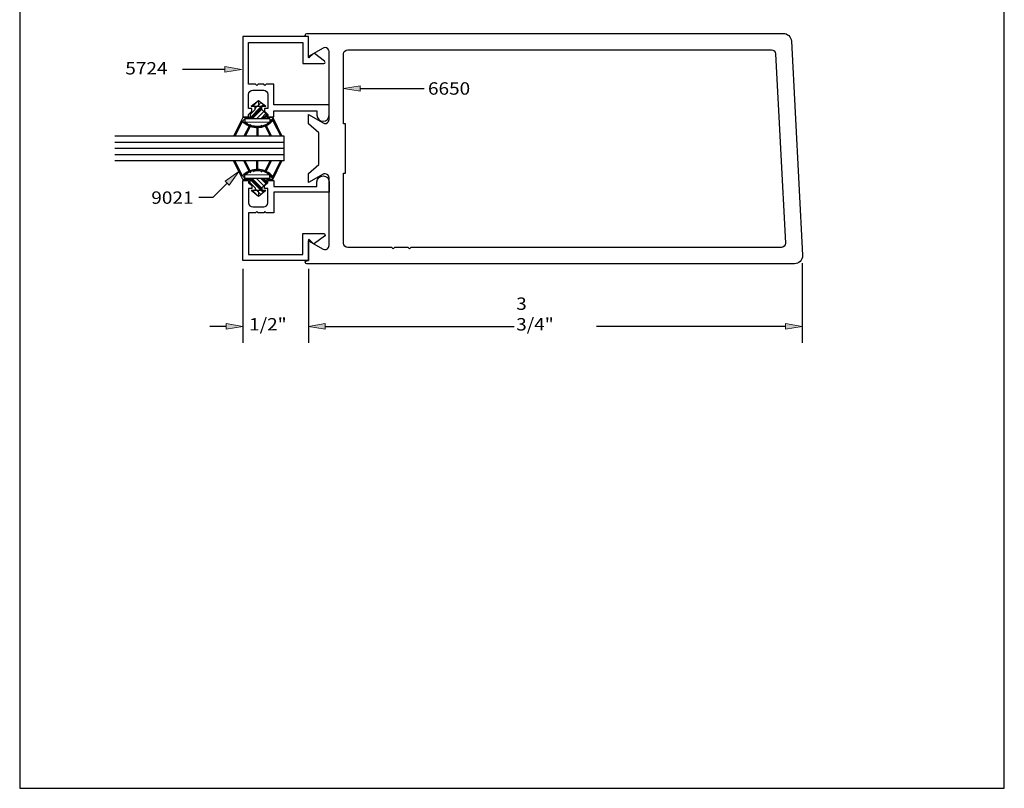
# Model space of a CAD drawing. Units: inches. Extents: x 0.3 to 8.2, y 0 to 11.1.
# Drawn here: x 0.3 to 8.2, y 0 to 6.2 of the extents above; entities that cross this region are included whole.
import ezdxf

# ---------------------------------------------------------------- set-up
doc = ezdxf.new("R2010")
doc.units = ezdxf.units.IN
doc.header["$MEASUREMENT"] = 0
for name, color, linetype in [('DIM', 7, 'Continuous'), ('OBJECT', 7, 'Continuous'), ('TEXT', 7, 'Continuous')]:
    doc.layers.add(name, color=color, linetype=linetype)

# ---------------------------------------------------------------- blocks, each defined once
blk = doc.blocks.new('block 2')
at = {"color": 7, "lineweight": 25, "true_color": 0xffffff}
blk.add_lwpolyline([(8.2487, -0.0011), (8.2487, 9.9623), (0.2513, 9.9623), (0.2513, -0.0011), (8.2487, -0.0011)], dxfattribs=at)
blk = doc.blocks.new('block 3')
at = {"color": 3, "lineweight": 25, "true_color": 0x00ff00}
blk.add_open_spline([(3.4174, 4.3834), (3.4174, 4.3834), (3.4281, 4.3941), (3.4281, 4.3941), (3.4281, 4.3941), (6.438, 4.3941), (6.438, 4.3941), (6.4564, 4.3941), (6.4712, 4.4089), (6.4712, 4.4272), (6.4712, 4.4278), (6.4712, 4.4284), (6.4712, 4.429), (6.4712, 4.429), (6.3905, 5.9675), (6.3905, 5.9675), (6.3896, 5.9851), (6.3751, 5.9989), (6.3574, 5.9989), (6.3574, 5.9989), (2.9156, 5.9989), (2.9156, 5.9989), (2.8973, 5.9989), (2.8824, 5.9841), (2.8824, 5.9657), (2.8824, 5.9657), (2.8824, 5.3971), (2.8824, 5.3971), (2.8824, 5.3971), (2.8985, 5.3971), (2.8985, 5.3971), (2.8985, 5.3971), (2.8985, 4.9959), (2.8985, 4.9959), (2.8985, 4.9959), (2.8824, 4.9959), (2.8824, 4.9959), (2.8824, 4.9959), (2.8824, 4.4272), (2.8824, 4.4272), (2.8824, 4.4089), (2.8973, 4.3941), (2.9156, 4.3941), (2.9156, 4.3941), (3.2729, 4.3941), (3.2729, 4.3941), (3.2729, 4.3941), (3.2836, 4.3834), (3.2836, 4.3834), (3.2836, 4.3834), (3.2943, 4.3941), (3.2943, 4.3941), (3.2943, 4.3941), (3.4067, 4.3941), (3.4067, 4.3941), (3.4067, 4.3941), (3.4174, 4.3834), (3.4174, 4.3834)], degree=3, knots=[0, 0, 0, 0, 1, 1, 1, 2, 2, 2, 3, 3, 3, 4, 4, 4, 5, 5, 5, 6, 6, 6, 7, 7, 7, 8, 8, 8, 9, 9, 9, 10, 10, 10, 11, 11, 11, 12, 12, 12, 13, 13, 13, 14, 14, 14, 15, 15, 15, 16, 16, 16, 17, 17, 17, 18, 18, 18, 19, 19, 19, 19], dxfattribs=at)
blk = doc.blocks.new('block 4')
at = {"color": 3, "lineweight": 25, "true_color": 0x00ff00}
blk.add_open_spline([(6.4528, 6.1326), (6.4528, 6.1326), (2.5845, 6.1326), (2.5845, 6.1326), (2.5771, 6.1326), (2.5711, 6.1267), (2.5711, 6.1193), (2.5711, 6.1119), (2.5771, 6.1059), (2.5845, 6.1059), (2.5845, 6.1059), (2.5978, 6.1059), (2.5978, 6.1059), (2.5978, 6.1059), (2.5978, 5.9454), (2.5978, 5.9454), (2.5978, 5.9454), (2.715, 6.0131), (2.715, 6.0131), (2.72, 6.016), (2.7257, 6.0175), (2.7316, 6.0175), (2.7499, 6.0175), (2.7647, 6.0026), (2.7647, 5.9843), (2.7647, 5.9843), (2.7647, 5.4336), (2.7647, 5.4336), (2.7647, 5.4278), (2.7632, 5.4221), (2.7603, 5.417), (2.7511, 5.4012), (2.7308, 5.3957), (2.715, 5.4049), (2.715, 5.4049), (2.5978, 5.4725), (2.5978, 5.4725), (2.5978, 5.4725), (2.5978, 5.3976), (2.5978, 5.3976), (2.5978, 5.3976), (2.6813, 5.3245), (2.6813, 5.3245), (2.6813, 5.3245), (2.6813, 5.0684), (2.6813, 5.0684), (2.6813, 5.0684), (2.5978, 4.9953), (2.5978, 4.9953), (2.5978, 4.9953), (2.5978, 4.9205), (2.5978, 4.9205), (2.5978, 4.9205), (2.715, 4.9881), (2.715, 4.9881), (2.72, 4.991), (2.7257, 4.9925), (2.7316, 4.9925), (2.7499, 4.9925), (2.7647, 4.9777), (2.7647, 4.9594), (2.7647, 4.9594), (2.7647, 4.4086), (2.7647, 4.4086), (2.7647, 4.4028), (2.7632, 4.3971), (2.7603, 4.3921), (2.7511, 4.3762), (2.7308, 4.3708), (2.715, 4.3799), (2.715, 4.3799), (2.5978, 4.4476), (2.5978, 4.4476), (2.5978, 4.4476), (2.5978, 4.2871), (2.5978, 4.2871), (2.5978, 4.2871), (2.5845, 4.2871), (2.5845, 4.2871), (2.5771, 4.2871), (2.5711, 4.2811), (2.5711, 4.2737), (2.5711, 4.2663), (2.5771, 4.2603), (2.5845, 4.2603), (2.5845, 4.2603), (6.544, 4.2603), (6.544, 4.2603), (6.5807, 4.2603), (6.6104, 4.29), (6.6104, 4.3267), (6.6104, 4.3278), (6.6103, 4.329), (6.6103, 4.3301), (6.6103, 4.3301), (6.5191, 6.0698), (6.5191, 6.0698), (6.5172, 6.105), (6.4881, 6.1326), (6.4528, 6.1326)], degree=3, knots=[0, 0, 0, 0, 1, 1, 1, 2, 2, 2, 3, 3, 3, 4, 4, 4, 5, 5, 5, 6, 6, 6, 7, 7, 7, 8, 8, 8, 9, 9, 9, 10, 10, 10, 11, 11, 11, 12, 12, 12, 13, 13, 13, 14, 14, 14, 15, 15, 15, 16, 16, 16, 17, 17, 17, 18, 18, 18, 19, 19, 19, 20, 20, 20, 21, 21, 21, 22, 22, 22, 23, 23, 23, 24, 24, 24, 25, 25, 25, 26, 26, 26, 27, 27, 27, 28, 28, 28, 29, 29, 29, 30, 30, 30, 31, 31, 31, 32, 32, 32, 33, 33, 33, 33], dxfattribs=at)
blk = doc.blocks.new('block 5')
at = {"color": 3, "lineweight": 25, "true_color": 0x00ff00}
blk.add_open_spline([(2.5497, 6.0578), (2.5497, 6.0578), (2.111, 6.0578), (2.111, 6.0578), (2.111, 6.0578), (2.111, 5.7186), (2.111, 5.7186), (2.111, 5.7186), (2.1667, 5.7186), (2.1667, 5.7186), (2.1667, 5.7186), (2.1774, 5.7079), (2.1774, 5.7079), (2.1774, 5.7079), (2.1881, 5.7186), (2.1881, 5.7186), (2.1881, 5.7186), (2.233, 5.7186), (2.233, 5.7186), (2.233, 5.7186), (2.2437, 5.7079), (2.2437, 5.7079), (2.2437, 5.7079), (2.2544, 5.7186), (2.2544, 5.7186), (2.2544, 5.7186), (2.3143, 5.7186), (2.3143, 5.7186), (2.3143, 5.7186), (2.3143, 5.5517), (2.3143, 5.5517), (2.3143, 5.5517), (2.7647, 5.5517), (2.7647, 5.5517), (2.7647, 5.5517), (2.7647, 5.4677), (2.7647, 5.4677), (2.7647, 5.4402), (2.7425, 5.418), (2.715, 5.418), (2.6875, 5.418), (2.6652, 5.4402), (2.6652, 5.4677), (2.6652, 5.4677), (2.6652, 5.5035), (2.6652, 5.5035), (2.6652, 5.5035), (2.3143, 5.5035), (2.3143, 5.5035), (2.3143, 5.5035), (2.3143, 5.4543), (2.3143, 5.4543), (2.3143, 5.4543), (2.2662, 5.4543), (2.2662, 5.4543), (2.2662, 5.4543), (2.2662, 5.4736), (2.2662, 5.4736), (2.2662, 5.4736), (2.2394, 5.5003), (2.2394, 5.5003), (2.2394, 5.5003), (2.2394, 5.5217), (2.2394, 5.5217), (2.2394, 5.5217), (2.2662, 5.5217), (2.2662, 5.5217), (2.2662, 5.5217), (2.2662, 5.6373), (2.2662, 5.6373), (2.2662, 5.6556), (2.2513, 5.6704), (2.233, 5.6704), (2.233, 5.6704), (2.1442, 5.6704), (2.1442, 5.6704), (2.1259, 5.6704), (2.111, 5.6556), (2.111, 5.6373), (2.111, 5.6373), (2.111, 5.5217), (2.111, 5.5217), (2.111, 5.5217), (2.1378, 5.5217), (2.1378, 5.5217), (2.1378, 5.5217), (2.1378, 5.5003), (2.1378, 5.5003), (2.1378, 5.5003), (2.111, 5.4736), (2.111, 5.4736), (2.111, 5.4736), (2.111, 5.4543), (2.111, 5.4543), (2.111, 5.4543), (2.0629, 5.4543), (2.0629, 5.4543), (2.0629, 5.4543), (2.0629, 6.1059), (2.0629, 6.1059), (2.0629, 6.1059), (2.5978, 6.1059), (2.5978, 6.1059), (2.5978, 6.1059), (2.5978, 5.9377), (2.5978, 5.9377), (2.5978, 5.9361), (2.5992, 5.9347), (2.6009, 5.9347), (2.6017, 5.9347), (2.6024, 5.935), (2.603, 5.9356), (2.603, 5.9356), (2.6343, 5.9669), (2.6343, 5.9669), (2.6376, 5.9703), (2.6428, 5.971), (2.647, 5.9687), (2.647, 5.9687), (2.726, 5.9066), (2.726, 5.9066), (2.7294, 5.9047), (2.7316, 5.9012), (2.7316, 5.8973), (2.7316, 5.8914), (2.7268, 5.8866), (2.7209, 5.8866), (2.7209, 5.8866), (2.5497, 5.8866), (2.5497, 5.8866), (2.5497, 5.8866), (2.5497, 6.0578), (2.5497, 6.0578)], degree=3, knots=[0, 0, 0, 0, 1, 1, 1, 2, 2, 2, 3, 3, 3, 4, 4, 4, 5, 5, 5, 6, 6, 6, 7, 7, 7, 8, 8, 8, 9, 9, 9, 10, 10, 10, 11, 11, 11, 12, 12, 12, 13, 13, 13, 14, 14, 14, 15, 15, 15, 16, 16, 16, 17, 17, 17, 18, 18, 18, 19, 19, 19, 20, 20, 20, 21, 21, 21, 22, 22, 22, 23, 23, 23, 24, 24, 24, 25, 25, 25, 26, 26, 26, 27, 27, 27, 28, 28, 28, 29, 29, 29, 30, 30, 30, 31, 31, 31, 32, 32, 32, 33, 33, 33, 34, 34, 34, 35, 35, 35, 36, 36, 36, 37, 37, 37, 38, 38, 38, 39, 39, 39, 40, 40, 40, 41, 41, 41, 42, 42, 42, 43, 43, 43, 44, 44, 44, 44], dxfattribs=at)
blk = doc.blocks.new('block 6')
at = {"color": 3, "lineweight": 25, "true_color": 0x00ff00}
blk.add_open_spline([(2.5497, 4.3352), (2.5497, 4.3352), (2.111, 4.3352), (2.111, 4.3352), (2.111, 4.3352), (2.111, 4.6744), (2.111, 4.6744), (2.111, 4.6744), (2.1667, 4.6744), (2.1667, 4.6744), (2.1667, 4.6744), (2.1774, 4.6851), (2.1774, 4.6851), (2.1774, 4.6851), (2.1881, 4.6744), (2.1881, 4.6744), (2.1881, 4.6744), (2.233, 4.6744), (2.233, 4.6744), (2.233, 4.6744), (2.2437, 4.6851), (2.2437, 4.6851), (2.2437, 4.6851), (2.2544, 4.6744), (2.2544, 4.6744), (2.2544, 4.6744), (2.3143, 4.6744), (2.3143, 4.6744), (2.3143, 4.6744), (2.3143, 4.8413), (2.3143, 4.8413), (2.3143, 4.8413), (2.7647, 4.8413), (2.7647, 4.8413), (2.7647, 4.8413), (2.7647, 4.9253), (2.7647, 4.9253), (2.7647, 4.9527), (2.7425, 4.975), (2.715, 4.975), (2.6875, 4.975), (2.6652, 4.9527), (2.6652, 4.9253), (2.6652, 4.9253), (2.6652, 4.8894), (2.6652, 4.8894), (2.6652, 4.8894), (2.3143, 4.8894), (2.3143, 4.8894), (2.3143, 4.8894), (2.3143, 4.9386), (2.3143, 4.9386), (2.3143, 4.9386), (2.2662, 4.9386), (2.2662, 4.9386), (2.2662, 4.9386), (2.2662, 4.9194), (2.2662, 4.9194), (2.2662, 4.9194), (2.2394, 4.8926), (2.2394, 4.8926), (2.2394, 4.8926), (2.2394, 4.8712), (2.2394, 4.8712), (2.2394, 4.8712), (2.2662, 4.8712), (2.2662, 4.8712), (2.2662, 4.8712), (2.2662, 4.7557), (2.2662, 4.7557), (2.2662, 4.7374), (2.2513, 4.7225), (2.233, 4.7225), (2.233, 4.7225), (2.1442, 4.7225), (2.1442, 4.7225), (2.1259, 4.7225), (2.111, 4.7374), (2.111, 4.7557), (2.111, 4.7557), (2.111, 4.8712), (2.111, 4.8712), (2.111, 4.8712), (2.1378, 4.8712), (2.1378, 4.8712), (2.1378, 4.8712), (2.1378, 4.8926), (2.1378, 4.8926), (2.1378, 4.8926), (2.111, 4.9194), (2.111, 4.9194), (2.111, 4.9194), (2.111, 4.9386), (2.111, 4.9386), (2.111, 4.9386), (2.0629, 4.9386), (2.0629, 4.9386), (2.0629, 4.9386), (2.0629, 4.2871), (2.0629, 4.2871), (2.0629, 4.2871), (2.5978, 4.2871), (2.5978, 4.2871), (2.5978, 4.2871), (2.5978, 4.4552), (2.5978, 4.4552), (2.5978, 4.456), (2.5981, 4.4568), (2.5987, 4.4574), (2.5999, 4.4585), (2.6018, 4.4585), (2.603, 4.4574), (2.603, 4.4574), (2.6343, 4.4261), (2.6343, 4.4261), (2.6376, 4.4227), (2.6428, 4.422), (2.647, 4.4243), (2.647, 4.4243), (2.726, 4.4863), (2.726, 4.4863), (2.7312, 4.4892), (2.7331, 4.4957), (2.7302, 4.5009), (2.7283, 4.5043), (2.7248, 4.5064), (2.7209, 4.5064), (2.7209, 4.5064), (2.5497, 4.5064), (2.5497, 4.5064), (2.5497, 4.5064), (2.5497, 4.3352), (2.5497, 4.3352)], degree=3, knots=[0, 0, 0, 0, 1, 1, 1, 2, 2, 2, 3, 3, 3, 4, 4, 4, 5, 5, 5, 6, 6, 6, 7, 7, 7, 8, 8, 8, 9, 9, 9, 10, 10, 10, 11, 11, 11, 12, 12, 12, 13, 13, 13, 14, 14, 14, 15, 15, 15, 16, 16, 16, 17, 17, 17, 18, 18, 18, 19, 19, 19, 20, 20, 20, 21, 21, 21, 22, 22, 22, 23, 23, 23, 24, 24, 24, 25, 25, 25, 26, 26, 26, 27, 27, 27, 28, 28, 28, 29, 29, 29, 30, 30, 30, 31, 31, 31, 32, 32, 32, 33, 33, 33, 34, 34, 34, 35, 35, 35, 36, 36, 36, 37, 37, 37, 38, 38, 38, 39, 39, 39, 40, 40, 40, 41, 41, 41, 42, 42, 42, 43, 43, 43, 44, 44, 44, 44], dxfattribs=at)
blk = doc.blocks.new('block 66')
at = {"layer": 'DIM', "color": 1, "lineweight": 25, "true_color": 0xff0000}
blk.add_lwpolyline([(6.6059, 4.2665), (6.6059, 3.6184)], dxfattribs=at)
blk = doc.blocks.new('block 67')
at = {"layer": 'DIM', "color": 1, "lineweight": 25, "true_color": 0xff0000}
blk.add_lwpolyline([(2.5978, 4.2197), (2.5978, 3.6184)], dxfattribs=at)
blk = doc.blocks.new('block 68')
at = {"layer": 'DIM', "color": 1, "lineweight": 25, "true_color": 0xff0000}
blk.add_lwpolyline([(6.4722, 3.7521), (4.9357, 3.7521)], dxfattribs=at)
blk = doc.blocks.new('block 69')
at = {"layer": 'DIM', "color": 1, "lineweight": 25, "true_color": 0xff0000}
blk.add_lwpolyline([(2.7316, 3.7521), (4.2681, 3.7521)], dxfattribs=at)
blk = doc.blocks.new('block 70')
at = {"layer": 'DIM', "true_color": 0xff0000}
h = blk.add_hatch(color=1, dxfattribs=at)
h.dxf.hatch_style = 2
h.paths.add_polyline_path([(6.4722, 3.7744), (6.6059, 3.7521), (6.4722, 3.7298)])
at = {"layer": 'DIM', "lineweight": 0}
blk.add_lwpolyline([(6.4722, 3.7744), (6.6059, 3.7521), (6.4722, 3.7298), (6.4722, 3.7744)], dxfattribs=at)
blk = doc.blocks.new('block 71')
at = {"layer": 'DIM', "true_color": 0xff0000}
h = blk.add_hatch(color=1, dxfattribs=at)
h.dxf.hatch_style = 2
h.paths.add_polyline_path([(2.7316, 3.7744), (2.5978, 3.7521), (2.7316, 3.7298)])
at = {"layer": 'DIM', "lineweight": 0}
blk.add_lwpolyline([(2.7316, 3.7744), (2.5978, 3.7521), (2.7316, 3.7298), (2.7316, 3.7744)], dxfattribs=at)
blk = doc.blocks.new('block 72')
at = {"layer": 'DIM', "color": 1, "true_color": 0xff0000, "insert": (4.284, 3.7186), "char_height": 0.100571, "attachment_point": 7}
blk.add_mtext('\\fMyriad Pro|b0|i0|c0|p34;\\W1.125;3 3/4"', dxfattribs=at)
blk = doc.blocks.new('block 73')
at = {"layer": 'DIM', "true_color": 0xff0000}
h = blk.add_hatch(color=1, dxfattribs=at)
h.dxf.hatch_style = 2
h.paths.add_polyline_path([(3.0162, 5.6626), (2.8824, 5.6849), (3.0162, 5.7072)])
at = {"layer": 'DIM', "lineweight": 0}
blk.add_lwpolyline([(3.0162, 5.6626), (2.8824, 5.6849), (3.0162, 5.7072), (3.0162, 5.6626)], dxfattribs=at)
at = {"layer": 'DIM', "color": 1, "lineweight": 25, "true_color": 0xff0000}
blk.add_lwpolyline([(3.0162, 5.6849), (3.5354, 5.6849)], dxfattribs=at)
blk = doc.blocks.new('block 74')
at = {"layer": 'DIM', "true_color": 0xff0000}
h = blk.add_hatch(color=1, dxfattribs=at)
h.dxf.hatch_style = 2
h.paths.add_polyline_path([(1.9181, 5.8179), (2.0519, 5.8402), (1.9181, 5.8624)])
at = {"layer": 'DIM', "color": 1, "lineweight": 25, "true_color": 0xff0000}
blk.add_lwpolyline([(1.9181, 5.8402), (1.5732, 5.8402)], dxfattribs=at)
at = {"layer": 'DIM', "lineweight": 0}
blk.add_lwpolyline([(1.9181, 5.8179), (2.0519, 5.8402), (1.9181, 5.8624), (1.9181, 5.8179)], dxfattribs=at)
blk = doc.blocks.new('block 75')
at = {"layer": 'DIM', "color": 1, "lineweight": 25, "true_color": 0xff0000}
blk.add_lwpolyline([(2.5978, 4.2197), (2.5978, 3.6184)], dxfattribs=at)
blk = doc.blocks.new('block 76')
at = {"layer": 'DIM', "color": 1, "lineweight": 25, "true_color": 0xff0000}
blk.add_lwpolyline([(2.0629, 4.2197), (2.0629, 3.6184)], dxfattribs=at)
blk = doc.blocks.new('block 77')
at = {"layer": 'DIM', "color": 1, "lineweight": 25, "true_color": 0xff0000}
blk.add_lwpolyline([(2.7316, 3.7521), (2.8653, 3.7521)], dxfattribs=at)
blk = doc.blocks.new('block 78')
at = {"layer": 'DIM', "color": 1, "lineweight": 25, "true_color": 0xff0000}
blk.add_lwpolyline([(1.9291, 3.7521), (1.7954, 3.7521)], dxfattribs=at)
blk = doc.blocks.new('block 79')
at = {"layer": 'DIM', "true_color": 0xff0000}
h = blk.add_hatch(color=1, dxfattribs=at)
h.dxf.hatch_style = 2
h.paths.add_polyline_path([(2.7316, 3.7744), (2.5978, 3.7521), (2.7316, 3.7298)])
at = {"layer": 'DIM', "lineweight": 0}
blk.add_lwpolyline([(2.7316, 3.7744), (2.5978, 3.7521), (2.7316, 3.7298), (2.7316, 3.7744)], dxfattribs=at)
blk = doc.blocks.new('block 80')
at = {"layer": 'DIM', "true_color": 0xff0000}
h = blk.add_hatch(color=1, dxfattribs=at)
h.dxf.hatch_style = 2
h.paths.add_polyline_path([(1.9291, 3.7744), (2.0629, 3.7521), (1.9291, 3.7298)])
at = {"layer": 'DIM', "lineweight": 0}
blk.add_lwpolyline([(1.9291, 3.7744), (2.0629, 3.7521), (1.9291, 3.7298), (1.9291, 3.7744)], dxfattribs=at)
blk = doc.blocks.new('block 81')
at = {"layer": 'DIM', "color": 1, "true_color": 0xff0000, "insert": (2.1148, 3.7186), "char_height": 0.100571, "attachment_point": 7}
blk.add_mtext('\\fMyriad Pro|b0|i0|c0|p34;\\W1.125;1/2"', dxfattribs=at)
blk = doc.blocks.new('block 82')
at = {"layer": 'DIM', "color": 1, "lineweight": 25, "true_color": 0xff0000}
blk.add_lwpolyline([(2.399, 5.2968), (1.0237, 5.2968)], dxfattribs=at)
blk = doc.blocks.new('block 83')
at = {"layer": 'DIM', "color": 1, "lineweight": 25, "true_color": 0xff0000}
blk.add_lwpolyline([(2.399, 5.0962), (1.0237, 5.0962)], dxfattribs=at)
blk = doc.blocks.new('block 84')
at = {"layer": 'DIM', "color": 1, "lineweight": 25, "true_color": 0xff0000}
blk.add_lwpolyline([(2.399, 5.2466), (1.0237, 5.2466)], dxfattribs=at)
blk = doc.blocks.new('block 85')
at = {"layer": 'DIM', "color": 1, "lineweight": 25, "true_color": 0xff0000}
blk.add_lwpolyline([(2.399, 5.1463), (1.0237, 5.1463)], dxfattribs=at)
blk = doc.blocks.new('block 86')
at = {"layer": 'DIM', "color": 1, "lineweight": 25, "true_color": 0xff0000}
blk.add_lwpolyline([(2.399, 5.1965), (1.0237, 5.1965)], dxfattribs=at)
blk = doc.blocks.new('block 87')
at = {"layer": 'DIM', "color": 1, "lineweight": 25, "true_color": 0xff0000}
blk.add_lwpolyline([(2.399, 5.0962), (2.399, 5.2968)], dxfattribs=at)
blk = doc.blocks.new('block 88')
at = {"layer": 'DIM', "lineweight": 0}
for points in [[(2.3649, 5.0627), (2.3544, 5.0627), (2.3069, 4.9703), (2.2534, 5.0109), (2.28, 5.0627), (2.269, 5.0627), (2.2444, 5.0149), (2.1236, 5.0169), (2.1, 5.0627), (2.089, 5.0627), (2.1144, 5.0132), (2.0598, 4.9748), (2.0145, 5.0627), (2.0041, 5.0627), (2.0624, 4.9451), (2.1241, 4.9451), (2.1241, 4.9187), (2.1644, 4.8784), (2.1644, 4.8558), (2.2179, 4.8558), (2.2179, 4.8784), (2.2583, 4.9187), (2.2583, 4.9451), (2.3066, 4.9451), (2.3649, 5.0627)], [(2.0067, 5.0627), (2.0229, 5.0465)], [(2.1848, 5.0272), (2.1848, 5.0627), (2.1779, 5.0627), (2.1779, 5.0272), (2.1848, 5.0272)], [(2.1779, 5.0452), (2.1848, 5.0383)], [(2.2642, 5.0534), (2.2715, 5.0462)], [(2.3527, 5.0595), (2.3598, 5.0524)], [(2.0363, 4.9976), (2.0787, 4.9553)], [(2.284, 4.9827), (2.284, 4.9545), (2.0787, 4.9545), (2.0787, 4.9827), (2.284, 4.9827)], [(2.0802, 4.9892), (2.0846, 4.9848)], [(2.0872, 4.994), (2.0934, 4.9878)], [(2.0941, 4.9989), (2.1022, 4.9908)], [(2.1135, 5.015), (2.1286, 4.9999)], [(2.1475, 5.0165), (2.155, 5.0089)], [(2.1595, 5.0163), (2.1638, 5.0119)], [(2.1715, 5.0161), (2.1726, 5.015)], [(2.2076, 5.0155), (2.2176, 5.0055)], [(2.2437, 5.0149), (2.2716, 4.987)], [(2.2482, 5.0222), (2.2554, 5.0149)], [(2.2522, 5.03), (2.2594, 5.0227)], [(2.2785, 4.9918), (2.3128, 4.9576)], [(2.284, 4.9745), (2.3089, 4.9496)], [(2.3086, 4.9736), (2.3167, 4.9655)], [(2.3206, 4.997), (2.3285, 4.9892)], [(2.3327, 5.0204), (2.3402, 5.0129)], [(2.3367, 5.0282), (2.3441, 5.0208)], [(2.3407, 5.036), (2.348, 5.0287)], [(2.0795, 4.9545), (2.0889, 4.9451)], [(2.115, 4.9545), (2.2136, 4.8558)], [(2.1268, 4.9545), (2.2179, 4.8633)], [(2.1386, 4.9545), (2.2179, 4.8751)], [(2.1741, 4.9545), (2.234, 4.8945)], [(2.2095, 4.9545), (2.2518, 4.9122)], [(2.2213, 4.9545), (2.2577, 4.9181)], [(2.2332, 4.9545), (2.2583, 4.9294)], [(2.2686, 4.9545), (2.278, 4.9451)], [(2.1912, 4.8076), (2.1912, 4.8558), (2.1321, 4.8558), (2.1912, 4.8076)], [(2.1427, 4.8558), (2.1895, 4.809)], [(2.1644, 4.8695), (2.1782, 4.8558)], [(2.1782, 4.8558), (2.1912, 4.8428)], [(2.2516, 4.8558), (2.1912, 4.8558), (2.1912, 4.8076), (2.2516, 4.8558)], [(2.1912, 4.8428), (2.2107, 4.8232)], [(2.2136, 4.8558), (2.2305, 4.8389)], [(2.2254, 4.8558), (2.2371, 4.8442)], [(2.2373, 4.8558), (2.2436, 4.8494)]]:
    blk.add_lwpolyline(points, dxfattribs=at)
blk = doc.blocks.new('block 89')
at = {"layer": 'DIM', "color": 1, "lineweight": 25, "true_color": 0xff0000}
blk.add_lwpolyline([(2.2179, 4.8784), (2.2179, 4.8558)], dxfattribs=at)
blk = doc.blocks.new('block 90')
at = {"layer": 'DIM', "color": 1, "lineweight": 25, "true_color": 0xff0000}
blk.add_lwpolyline([(2.1644, 4.8784), (2.1644, 4.8558)], dxfattribs=at)
blk = doc.blocks.new('block 91')
at = {"layer": 'DIM', "color": 1, "lineweight": 25, "true_color": 0xff0000}
blk.add_lwpolyline([(2.1912, 4.8076), (2.1321, 4.8558)], dxfattribs=at)
blk = doc.blocks.new('block 92')
at = {"layer": 'DIM', "color": 1, "lineweight": 25, "true_color": 0xff0000}
blk.add_lwpolyline([(2.2516, 4.8558), (2.1912, 4.8076)], dxfattribs=at)
blk = doc.blocks.new('block 93')
at = {"layer": 'DIM', "color": 1, "lineweight": 25, "true_color": 0xff0000}
blk.add_lwpolyline([(2.2516, 4.8558), (2.1321, 4.8558)], dxfattribs=at)
blk = doc.blocks.new('block 94')
at = {"layer": 'DIM', "color": 1, "lineweight": 25, "true_color": 0xff0000}
blk.add_lwpolyline([(2.0624, 4.9451), (1.9875, 5.0962)], dxfattribs=at)
blk = doc.blocks.new('block 95')
at = {"layer": 'DIM', "color": 1, "lineweight": 25, "true_color": 0xff0000}
blk.add_lwpolyline([(2.0598, 4.9748), (1.9974, 5.0962)], dxfattribs=at)
blk = doc.blocks.new('block 96')
at = {"layer": 'DIM', "color": 1, "lineweight": 25, "true_color": 0xff0000}
blk.add_lwpolyline([(2.1144, 5.0132), (2.0718, 5.0962)], dxfattribs=at)
blk = doc.blocks.new('block 97')
at = {"layer": 'DIM', "color": 1, "lineweight": 25, "true_color": 0xff0000}
blk.add_lwpolyline([(2.1236, 5.0169), (2.0828, 5.0962)], dxfattribs=at)
blk = doc.blocks.new('block 98')
at = {"layer": 'DIM', "color": 1, "lineweight": 25, "true_color": 0xff0000}
blk.add_lwpolyline([(2.1779, 5.0272), (2.1779, 5.0962)], dxfattribs=at)
blk = doc.blocks.new('block 99')
at = {"layer": 'DIM', "color": 1, "lineweight": 25, "true_color": 0xff0000}
blk.add_lwpolyline([(2.1848, 5.0272), (2.1848, 5.0962)], dxfattribs=at)
blk = doc.blocks.new('block 100')
at = {"layer": 'DIM', "color": 1, "lineweight": 25, "true_color": 0xff0000}
blk.add_lwpolyline([(2.2444, 5.0149), (2.2862, 5.0962)], dxfattribs=at)
blk = doc.blocks.new('block 101')
at = {"layer": 'DIM', "color": 1, "lineweight": 25, "true_color": 0xff0000}
blk.add_lwpolyline([(2.2534, 5.0109), (2.2972, 5.0962)], dxfattribs=at)
blk = doc.blocks.new('block 102')
at = {"layer": 'DIM', "color": 1, "lineweight": 25, "true_color": 0xff0000}
blk.add_lwpolyline([(2.3069, 4.9703), (2.3716, 5.0962)], dxfattribs=at)
blk = doc.blocks.new('block 103')
at = {"layer": 'DIM', "color": 1, "lineweight": 25, "true_color": 0xff0000}
blk.add_lwpolyline([(2.3066, 4.9451), (2.3815, 5.0962)], dxfattribs=at)
blk = doc.blocks.new('block 104')
at = {"layer": 'DIM', "color": 1, "lineweight": 25, "true_color": 0xff0000}
blk.add_open_spline([(2.3069, 4.9703), (2.292, 4.9873), (2.2738, 5.0011), (2.2534, 5.0109)], degree=3, dxfattribs=at)
blk = doc.blocks.new('block 105')
at = {"layer": 'DIM', "color": 1, "lineweight": 25, "true_color": 0xff0000}
blk.add_open_spline([(2.284, 4.9827), (2.2236, 5.0297), (2.139, 5.0297), (2.0787, 4.9827)], degree=3, dxfattribs=at)
blk = doc.blocks.new('block 106')
at = {"layer": 'DIM', "color": 1, "lineweight": 25, "true_color": 0xff0000}
blk.add_open_spline([(2.1144, 5.0132), (2.0938, 5.0042), (2.0752, 4.9911), (2.0598, 4.9748)], degree=3, dxfattribs=at)
blk = doc.blocks.new('block 107')
at = {"layer": 'DIM', "color": 1, "lineweight": 25, "true_color": 0xff0000}
blk.add_open_spline([(2.2444, 5.0149), (2.2058, 5.0306), (2.1627, 5.0313), (2.1236, 5.0169)], degree=3, dxfattribs=at)
blk = doc.blocks.new('block 108')
at = {"layer": 'DIM', "color": 1, "lineweight": 25, "true_color": 0xff0000}
blk.add_lwpolyline([(2.3066, 4.9451), (2.2583, 4.9451)], dxfattribs=at)
blk = doc.blocks.new('block 109')
at = {"layer": 'DIM', "color": 1, "lineweight": 25, "true_color": 0xff0000}
blk.add_lwpolyline([(2.284, 4.9545), (2.0787, 4.9545)], dxfattribs=at)
blk = doc.blocks.new('block 110')
at = {"layer": 'DIM', "color": 1, "lineweight": 25, "true_color": 0xff0000}
blk.add_lwpolyline([(2.1644, 4.8784), (2.1241, 4.9187)], dxfattribs=at)
blk = doc.blocks.new('block 111')
at = {"layer": 'DIM', "color": 1, "lineweight": 25, "true_color": 0xff0000}
blk.add_lwpolyline([(2.2179, 4.8784), (2.2583, 4.9187)], dxfattribs=at)
blk = doc.blocks.new('block 112')
at = {"layer": 'DIM', "color": 1, "lineweight": 25, "true_color": 0xff0000}
blk.add_lwpolyline([(2.2583, 4.9187), (2.2583, 4.9451)], dxfattribs=at)
blk = doc.blocks.new('block 113')
at = {"layer": 'DIM', "color": 1, "lineweight": 25, "true_color": 0xff0000}
blk.add_lwpolyline([(2.0787, 4.9545), (2.0787, 4.9827)], dxfattribs=at)
blk = doc.blocks.new('block 114')
at = {"layer": 'DIM', "color": 1, "lineweight": 25, "true_color": 0xff0000}
blk.add_lwpolyline([(2.1241, 4.9187), (2.1241, 4.9451)], dxfattribs=at)
blk = doc.blocks.new('block 115')
at = {"layer": 'DIM', "color": 1, "lineweight": 25, "true_color": 0xff0000}
blk.add_lwpolyline([(2.1241, 4.9451), (2.0624, 4.9451)], dxfattribs=at)
blk = doc.blocks.new('block 116')
at = {"layer": 'DIM', "color": 1, "lineweight": 25, "true_color": 0xff0000}
blk.add_lwpolyline([(2.284, 4.9545), (2.284, 4.9827)], dxfattribs=at)
blk = doc.blocks.new('block 117')
at = {"layer": 'DIM', "lineweight": 0}
for points in [[(2.3649, 5.3302), (2.3544, 5.3302), (2.3069, 5.4226), (2.2534, 5.3821), (2.28, 5.3302), (2.269, 5.3302), (2.2444, 5.3781), (2.1236, 5.3761), (2.1, 5.3302), (2.089, 5.3302), (2.1144, 5.3797), (2.0598, 5.4182), (2.0145, 5.3302), (2.0041, 5.3302), (2.0624, 5.4479), (2.1241, 5.4479), (2.1241, 5.4743), (2.1644, 5.5146), (2.1644, 5.5372), (2.2179, 5.5372), (2.2179, 5.5146), (2.2583, 5.4743), (2.2583, 5.4479), (2.3066, 5.4479), (2.3649, 5.3302)], [(2.115, 5.4385), (2.2136, 5.5372)], [(2.1268, 5.4385), (2.2179, 5.5297)], [(2.1912, 5.5853), (2.1912, 5.5372), (2.1321, 5.5372), (2.1912, 5.5853)], [(2.1427, 5.5372), (2.1895, 5.584)], [(2.1644, 5.5235), (2.1782, 5.5372)], [(2.1782, 5.5372), (2.1912, 5.5502)], [(2.2516, 5.5372), (2.1912, 5.5372), (2.1912, 5.5853), (2.2516, 5.5372)], [(2.1912, 5.5502), (2.2107, 5.5698)], [(2.2136, 5.5372), (2.2305, 5.554)], [(2.2254, 5.5372), (2.2371, 5.5488)], [(2.2373, 5.5372), (2.2436, 5.5436)], [(2.284, 5.4103), (2.284, 5.4385), (2.0787, 5.4385), (2.0787, 5.4103), (2.284, 5.4103)], [(2.0795, 5.4385), (2.0889, 5.4479)], [(2.1386, 5.4385), (2.2179, 5.5178)], [(2.1741, 5.4385), (2.234, 5.4985)], [(2.2095, 5.4385), (2.2518, 5.4808)], [(2.2213, 5.4385), (2.2577, 5.4748)], [(2.2332, 5.4385), (2.2583, 5.4636)], [(2.2686, 5.4385), (2.278, 5.4479)], [(2.284, 5.4184), (2.3089, 5.4433)], [(2.0363, 5.3954), (2.0787, 5.4377)], [(2.0802, 5.4038), (2.0846, 5.4082)], [(2.0872, 5.3989), (2.0934, 5.4052)], [(2.0941, 5.394), (2.1022, 5.4022)], [(2.1135, 5.378), (2.1286, 5.3931)], [(2.1475, 5.3765), (2.155, 5.384)], [(2.1595, 5.3767), (2.1638, 5.381)], [(2.1715, 5.3769), (2.1726, 5.378)], [(2.1848, 5.3658), (2.1848, 5.3302), (2.1779, 5.3302), (2.1779, 5.3658), (2.1848, 5.3658)], [(2.2076, 5.3775), (2.2176, 5.3875)], [(2.2437, 5.3781), (2.2716, 5.406)], [(2.2482, 5.3708), (2.2554, 5.378)], [(2.2522, 5.363), (2.2594, 5.3702)], [(2.2785, 5.4011), (2.3128, 5.4354)], [(2.3086, 5.4194), (2.3167, 5.4275)], [(2.3206, 5.396), (2.3285, 5.4038)], [(2.3327, 5.3725), (2.3402, 5.3801)], [(2.3367, 5.3647), (2.3441, 5.3722)], [(2.3407, 5.3569), (2.348, 5.3643)], [(2.0067, 5.3302), (2.0229, 5.3464)], [(2.1779, 5.3478), (2.1848, 5.3547)], [(2.2642, 5.3395), (2.2715, 5.3468)], [(2.3527, 5.3335), (2.3598, 5.3405)]]:
    blk.add_lwpolyline(points, dxfattribs=at)
blk = doc.blocks.new('block 118')
at = {"layer": 'DIM', "color": 1, "lineweight": 25, "true_color": 0xff0000}
blk.add_lwpolyline([(2.2179, 5.5146), (2.2179, 5.5372)], dxfattribs=at)
blk = doc.blocks.new('block 119')
at = {"layer": 'DIM', "color": 1, "lineweight": 25, "true_color": 0xff0000}
blk.add_lwpolyline([(2.1644, 5.5146), (2.1644, 5.5372)], dxfattribs=at)
blk = doc.blocks.new('block 120')
at = {"layer": 'DIM', "color": 1, "lineweight": 25, "true_color": 0xff0000}
blk.add_lwpolyline([(2.1912, 5.5853), (2.1321, 5.5372)], dxfattribs=at)
blk = doc.blocks.new('block 121')
at = {"layer": 'DIM', "color": 1, "lineweight": 25, "true_color": 0xff0000}
blk.add_lwpolyline([(2.2516, 5.5372), (2.1912, 5.5853)], dxfattribs=at)
blk = doc.blocks.new('block 122')
at = {"layer": 'DIM', "color": 1, "lineweight": 25, "true_color": 0xff0000}
blk.add_lwpolyline([(2.2516, 5.5372), (2.1321, 5.5372)], dxfattribs=at)
blk = doc.blocks.new('block 123')
at = {"layer": 'DIM', "color": 1, "lineweight": 25, "true_color": 0xff0000}
blk.add_lwpolyline([(2.0624, 5.4479), (1.9875, 5.2968)], dxfattribs=at)
blk = doc.blocks.new('block 124')
at = {"layer": 'DIM', "color": 1, "lineweight": 25, "true_color": 0xff0000}
blk.add_lwpolyline([(2.0598, 5.4182), (1.9974, 5.2968)], dxfattribs=at)
blk = doc.blocks.new('block 125')
at = {"layer": 'DIM', "color": 1, "lineweight": 25, "true_color": 0xff0000}
blk.add_lwpolyline([(2.1144, 5.3797), (2.0718, 5.2968)], dxfattribs=at)
blk = doc.blocks.new('block 126')
at = {"layer": 'DIM', "color": 1, "lineweight": 25, "true_color": 0xff0000}
blk.add_lwpolyline([(2.1236, 5.3761), (2.0828, 5.2968)], dxfattribs=at)
blk = doc.blocks.new('block 127')
at = {"layer": 'DIM', "color": 1, "lineweight": 25, "true_color": 0xff0000}
blk.add_lwpolyline([(2.1779, 5.3658), (2.1779, 5.2968)], dxfattribs=at)
blk = doc.blocks.new('block 128')
at = {"layer": 'DIM', "color": 1, "lineweight": 25, "true_color": 0xff0000}
blk.add_lwpolyline([(2.1848, 5.3658), (2.1848, 5.2968)], dxfattribs=at)
blk = doc.blocks.new('block 129')
at = {"layer": 'DIM', "color": 1, "lineweight": 25, "true_color": 0xff0000}
blk.add_lwpolyline([(2.2444, 5.3781), (2.2862, 5.2968)], dxfattribs=at)
blk = doc.blocks.new('block 130')
at = {"layer": 'DIM', "color": 1, "lineweight": 25, "true_color": 0xff0000}
blk.add_lwpolyline([(2.2534, 5.3821), (2.2972, 5.2968)], dxfattribs=at)
blk = doc.blocks.new('block 131')
at = {"layer": 'DIM', "color": 1, "lineweight": 25, "true_color": 0xff0000}
blk.add_lwpolyline([(2.3069, 5.4226), (2.3716, 5.2968)], dxfattribs=at)
blk = doc.blocks.new('block 132')
at = {"layer": 'DIM', "color": 1, "lineweight": 25, "true_color": 0xff0000}
blk.add_lwpolyline([(2.3066, 5.4479), (2.3815, 5.2968)], dxfattribs=at)
blk = doc.blocks.new('block 133')
at = {"layer": 'DIM', "color": 1, "lineweight": 25, "true_color": 0xff0000}
blk.add_open_spline([(2.3069, 5.4226), (2.292, 5.4056), (2.2738, 5.3918), (2.2534, 5.3821)], degree=3, dxfattribs=at)
blk = doc.blocks.new('block 134')
at = {"layer": 'DIM', "color": 1, "lineweight": 25, "true_color": 0xff0000}
blk.add_open_spline([(2.284, 5.4103), (2.2236, 5.3633), (2.139, 5.3633), (2.0787, 5.4103)], degree=3, dxfattribs=at)
blk = doc.blocks.new('block 135')
at = {"layer": 'DIM', "color": 1, "lineweight": 25, "true_color": 0xff0000}
blk.add_open_spline([(2.1144, 5.3797), (2.0938, 5.3888), (2.0752, 5.4018), (2.0598, 5.4182)], degree=3, dxfattribs=at)
blk = doc.blocks.new('block 136')
at = {"layer": 'DIM', "color": 1, "lineweight": 25, "true_color": 0xff0000}
blk.add_open_spline([(2.2444, 5.3781), (2.2058, 5.3624), (2.1627, 5.3617), (2.1236, 5.3761)], degree=3, dxfattribs=at)
blk = doc.blocks.new('block 137')
at = {"layer": 'DIM', "color": 1, "lineweight": 25, "true_color": 0xff0000}
blk.add_lwpolyline([(2.3066, 5.4479), (2.2583, 5.4479)], dxfattribs=at)
blk = doc.blocks.new('block 138')
at = {"layer": 'DIM', "color": 1, "lineweight": 25, "true_color": 0xff0000}
blk.add_lwpolyline([(2.284, 5.4385), (2.0787, 5.4385)], dxfattribs=at)
blk = doc.blocks.new('block 139')
at = {"layer": 'DIM', "color": 1, "lineweight": 25, "true_color": 0xff0000}
blk.add_lwpolyline([(2.1644, 5.5146), (2.1241, 5.4743)], dxfattribs=at)
blk = doc.blocks.new('block 140')
at = {"layer": 'DIM', "color": 1, "lineweight": 25, "true_color": 0xff0000}
blk.add_lwpolyline([(2.2179, 5.5146), (2.2583, 5.4743)], dxfattribs=at)
blk = doc.blocks.new('block 141')
at = {"layer": 'DIM', "color": 1, "lineweight": 25, "true_color": 0xff0000}
blk.add_lwpolyline([(2.2583, 5.4743), (2.2583, 5.4479)], dxfattribs=at)
blk = doc.blocks.new('block 142')
at = {"layer": 'DIM', "color": 1, "lineweight": 25, "true_color": 0xff0000}
blk.add_lwpolyline([(2.0787, 5.4385), (2.0787, 5.4103)], dxfattribs=at)
blk = doc.blocks.new('block 143')
at = {"layer": 'DIM', "color": 1, "lineweight": 25, "true_color": 0xff0000}
blk.add_lwpolyline([(2.1241, 5.4743), (2.1241, 5.4479)], dxfattribs=at)
blk = doc.blocks.new('block 144')
at = {"layer": 'DIM', "color": 1, "lineweight": 25, "true_color": 0xff0000}
blk.add_lwpolyline([(2.1241, 5.4479), (2.0624, 5.4479)], dxfattribs=at)
blk = doc.blocks.new('block 145')
at = {"layer": 'DIM', "color": 1, "lineweight": 25, "true_color": 0xff0000}
blk.add_lwpolyline([(2.284, 5.4385), (2.284, 5.4103)], dxfattribs=at)
blk = doc.blocks.new('block 146')
at = {"layer": 'DIM', "true_color": 0xff0000}
h = blk.add_hatch(color=1, dxfattribs=at)
h.dxf.hatch_style = 2
h.paths.add_polyline_path([(1.9515, 4.9), (2.0299, 5.0106), (1.9198, 4.9314)])
at = {"layer": 'DIM', "lineweight": 0}
blk.add_lwpolyline([(1.9515, 4.9), (2.0299, 5.0106), (1.9198, 4.9314), (1.9515, 4.9)], dxfattribs=at)
at = {"layer": 'DIM', "color": 1, "lineweight": 25, "true_color": 0xff0000}
for points in [[(1.9356, 4.9157), (1.8188, 4.7981)], [(1.8188, 4.7981), (1.7053, 4.7981)]]:
    blk.add_lwpolyline(points, dxfattribs=at)
blk = doc.blocks.new('block 147')
at = {"layer": 'Defpoints', "lineweight": 0}
blk.add_lwpolyline([(6.6059, 4.3339), (6.6059, 4.3339)], dxfattribs=at)
blk = doc.blocks.new('block 148')
at = {"layer": 'Defpoints', "lineweight": 0}
blk.add_lwpolyline([(2.5978, 4.2871), (2.5978, 4.2871)], dxfattribs=at)
blk = doc.blocks.new('block 149')
at = {"layer": 'Defpoints', "lineweight": 0}
blk.add_lwpolyline([(2.5978, 3.7521), (2.5978, 3.7521)], dxfattribs=at)
blk = doc.blocks.new('block 150')
at = {"layer": 'Defpoints', "lineweight": 0}
blk.add_lwpolyline([(2.5978, 4.2871), (2.5978, 4.2871)], dxfattribs=at)
blk = doc.blocks.new('block 151')
at = {"layer": 'Defpoints', "lineweight": 0}
blk.add_lwpolyline([(2.0629, 4.2871), (2.0629, 4.2871)], dxfattribs=at)
blk = doc.blocks.new('block 152')
at = {"layer": 'Defpoints', "lineweight": 0}
blk.add_lwpolyline([(2.0629, 3.7521), (2.0629, 3.7521)], dxfattribs=at)
blk = doc.blocks.new('block 153')
at = {"layer": 'TEXT', "color": 3, "true_color": 0x00ff00, "insert": (1.1091, 5.7987), "char_height": 0.100571, "attachment_point": 7}
blk.add_mtext('\\fMyriad Pro|b0|i0|c0|p34;\\W1.125;5724', dxfattribs=at)
blk = doc.blocks.new('block 154')
at = {"layer": 'TEXT', "color": 3, "true_color": 0x00ff00, "insert": (3.5675, 5.6346), "char_height": 0.100571, "attachment_point": 7}
blk.add_mtext('\\fMyriad Pro|b0|i0|c0|p34;\\W1.125;6650', dxfattribs=at)
blk = doc.blocks.new('block 157')
at = {"layer": 'OBJECT', "color": 3, "true_color": 0x00ff00, "insert": (1.3203, 4.7478), "char_height": 0.100571, "attachment_point": 7}
blk.add_mtext('\\fMyriad Pro|b0|i0|c0|p34;\\W1.125;9021', dxfattribs=at)

msp = doc.modelspace()

# ---------------------------------------------------------------- block references
for name in ['block 2', 'block 5', 'block 4', 'block 3', 'block 6']:
    msp.add_blockref(name, (0, 0))
at = {"layer": 'Defpoints'}
for name in ['block 147', 'block 151', 'block 148', 'block 150', 'block 152', 'block 149']:
    msp.add_blockref(name, (0, 0), dxfattribs=at)
at = {"layer": 'DIM'}
for name in ['block 74', 'block 73', 'block 117', 'block 120', 'block 122', 'block 119', 'block 121', 'block 118', 'block 123', 'block 144', 'block 138', 'block 142', 'block 139', 'block 143', 'block 140', 'block 141', 'block 137', 'block 145', 'block 132', 'block 124', 'block 135', 'block 125', 'block 134', 'block 126', 'block 136', 'block 127', 'block 128', 'block 129', 'block 133', 'block 130', 'block 131', 'block 82', 'block 87', 'block 84', 'block 86', 'block 85', 'block 83', 'block 94', 'block 95', 'block 88', 'block 96', 'block 97', 'block 98', 'block 99', 'block 100', 'block 101', 'block 103', 'block 102', 'block 146', 'block 106', 'block 105', 'block 113', 'block 107', 'block 104', 'block 116', 'block 115', 'block 109', 'block 114', 'block 110', 'block 111', 'block 108', 'block 112', 'block 91', 'block 93', 'block 90', 'block 92', 'block 89', 'block 66', 'block 76', 'block 67', 'block 75', 'block 72', 'block 80', 'block 81', 'block 71', 'block 79', 'block 70', 'block 78', 'block 69', 'block 77', 'block 68']:
    msp.add_blockref(name, (0, 0), dxfattribs=at)
at = {"layer": 'OBJECT'}
msp.add_blockref('block 157', (0, 0), dxfattribs=at)
at = {"layer": 'TEXT'}
for name in ['block 153', 'block 154']:
    msp.add_blockref(name, (0, 0), dxfattribs=at)

doc.saveas('drawing.dxf')
